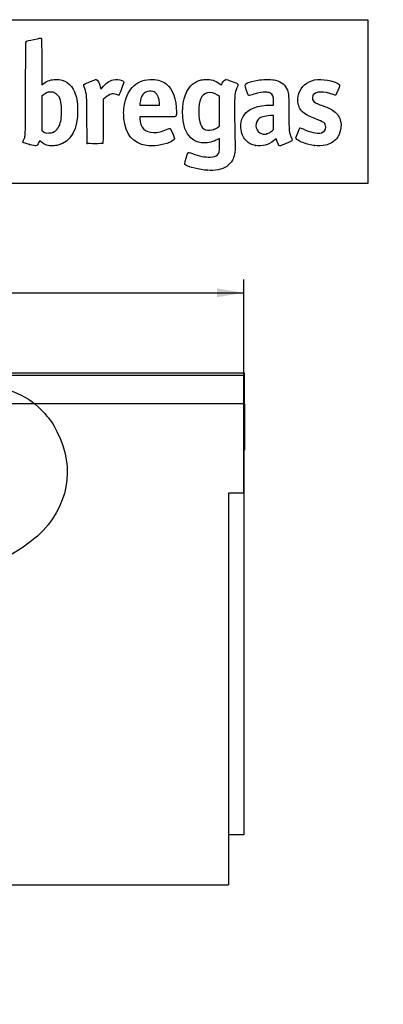
# Model space of a CAD drawing. Units: millimetres. Extents: x 0 to 356, y -13 to 204.
# Drawn here: x 250 to 292, y 89 to 204 of the extents above; entities that cross this region are included whole.
import ezdxf
from ezdxf import colors
from ezdxf.entities.mleader import LeaderData, LeaderLine
from ezdxf.enums import TextEntityAlignment as Align
from ezdxf.lldxf.tags import DXFTag
from ezdxf.math import Vec2, Vec3

# ---------------------------------------------------------------- set-up
doc = ezdxf.new("R2010")
doc.units = ezdxf.units.MM
for name, color, linetype in [('DV4_Predeterminado', 7, 'Continuous'), ('P-500', 7, 'Continuous'), ('P-500-PLETINA', 7, 'Continuous'), ('Predeterminado', 7, 'Continuous')]:
    doc.layers.add(name, color=color, linetype=linetype)
doc.styles.add('SEACAD_Arial', font='arial.ttf')
tags = doc.linetypes.add('DOT2', pattern=[3.175, 0, -3.175]).pattern_tags.tags
tags[6:7] = [DXFTag(74, 4), DXFTag(75, 0), DXFTag(340, '0'), DXFTag(46, 0.0), DXFTag(50, 0.0), DXFTag(44, 0.0), DXFTag(45, 0.0)]
tags[4:5] = [DXFTag(74, 4), DXFTag(75, 0), DXFTag(340, '0'), DXFTag(46, 0.0), DXFTag(50, 0.0), DXFTag(44, 0.0), DXFTag(45, 0.0)]
doc.dimstyles.new('ISO', dxfattribs={"dimtxt": 3.125, "dimasz": 3.125, "dimexe": 1.5625, "dimexo": 0, "dimgap": 0.78125, "dimtad": 0, "dimlfac": 11.764706, "dimtxsty": 'SEACAD_Arial', "dimblk1": '_SE_FILLED', "dimblk2": '_SE_FILLED', "dimsah": 1, "dimcen": 1.5625, "dimadec": 1, "dimazin": 0, "dimtfac": 0.5, "dimtmove": 1, "dimatfit": 3, "dimfxl": 1, "dimtolj": 1, "dimarcsym": 0})

# ---------------------------------------------------------------- blocks, each defined once
blk = doc.blocks.new('SE3')
at = {"layer": 'DV4_Predeterminado', "color": 7, "linetype": 'DOT2'}
blk.add_circle((212.26, 124.77), 15.75, dxfattribs=at)
at = {"layer": 'P-500', "color": 7, "linetype": 'Continuous'}
for p, q in [((187.51, 158.97), (187.51, 148.8)), ((276.16, 158.97), (187.51, 158.97)), ((276.16, 158.97), (276.16, 148.53)), ((274.36, 148.53), (274.36, 102.72)), ((276.16, 148.53), (274.36, 148.53)), ((276.16, 148.53), (276.16, 108.57)), ((186.16, 145.22), (186.16, 102.72)), ((209.11, 137.89), (209.11, 124.72)), ((215.41, 124.72), (215.41, 137.89)), ((276.16, 108.57), (274.36, 108.57)), ((186.16, 102.72), (274.36, 102.72))]:
    blk.add_line(p, q, dxfattribs=at)
for centre, radius, start, end in [((191.56, 145.22), 5.4, 138.5904, 180), ((55567.45, 124.72), 55358.33, 180, 180.013587), ((-55142.92, 124.72), 55358.33, 359.986413, 0)]:
    blk.add_arc(centre, radius, start, end, dxfattribs=at)
for centre, major_axis in [((230.26, 146.55), (-1.1, 0)), ((212.26, 124.77), (-15.75, 0))]:
    blk.add_ellipse(centre, major_axis=major_axis, ratio=0.999972, dxfattribs=at)
for centre, major_axis, start_param, end_param in [((230.26, 146.5), (-1.1, 0), 3.163141, 6.261637), ((212.26, 124.72), (13.5, 0), 1.806179, 4.477006), ((212.26, 124.72), (-13.5, 0), 1.806179, 4.477006)]:
    blk.add_ellipse(centre, major_axis=major_axis, ratio=0.999972, start_param=start_param, end_param=end_param, dxfattribs=at)
for points, knots in [([(209.11, 137.89), (209.11, 137.95), (209.13, 138.02), (209.19, 138.17), (209.24, 138.26), (209.39, 138.43), (209.48, 138.52), (209.69, 138.69), (209.82, 138.78), (210.1, 138.94), (210.25, 139.01), (210.59, 139.14), (210.78, 139.2), (211.17, 139.3), (211.38, 139.34), (211.7, 139.38), (211.81, 139.39), (212.03, 139.41), (212.14, 139.41), (212.48, 139.41), (212.7, 139.4), (213.13, 139.35), (213.34, 139.31), (213.74, 139.21), (213.92, 139.15), (214.27, 139.01), (214.43, 138.94), (214.71, 138.78), (214.83, 138.7), (215.05, 138.52), (215.14, 138.44), (215.34, 138.19), (215.41, 138.03), (215.41, 137.89)], [0.0098876, 0.0098876, 0.0098876, 0.0098876, 0.0625, 0.0625, 0.125, 0.125, 0.1875, 0.1875, 0.25, 0.25, 0.3125, 0.3125, 0.375, 0.375, 0.4375, 0.4375, 0.46875, 0.46875, 0.5, 0.5, 0.5625, 0.5625, 0.625, 0.625, 0.6875, 0.6875, 0.75, 0.75, 0.8125, 0.8125, 0.875, 0.875, 0.9901421, 0.9901421, 0.9901421, 0.9901421]), ([(215.41, 111.59), (215.41, 111.52), (215.38, 111.44), (215.3, 111.29), (215.24, 111.21), (215.08, 111.04), (214.99, 110.96), (214.77, 110.81), (214.64, 110.73), (214.36, 110.59), (214.21, 110.52), (213.87, 110.4), (213.69, 110.34), (213.31, 110.25), (213.11, 110.22), (212.7, 110.17), (212.48, 110.16), (212.06, 110.16), (211.85, 110.17), (211.43, 110.22), (211.23, 110.25), (210.85, 110.34), (210.67, 110.39), (210.33, 110.51), (210.18, 110.58), (209.89, 110.73), (209.77, 110.8), (209.55, 110.96), (209.45, 111.04), (209.3, 111.2), (209.23, 111.28), (209.15, 111.44), (209.12, 111.52), (209.12, 111.59)], [0, 0, 0, 0, 0.0625, 0.0625, 0.125, 0.125, 0.1875, 0.1875, 0.25, 0.25, 0.3125, 0.3125, 0.375, 0.375, 0.4375, 0.4375, 0.5, 0.5, 0.5625, 0.5625, 0.625, 0.625, 0.6875, 0.6875, 0.75, 0.75, 0.8125, 0.8125, 0.875, 0.875, 0.9375, 0.9375, 1, 1, 1, 1])]:
    blk.add_open_spline(points, degree=3, knots=knots, dxfattribs=at)
at = {"layer": 'P-500-PLETINA', "color": 7, "linetype": 'Continuous'}
for p, q in [((187.51, 162.3), (187.51, 162.57)), ((276.25, 162.57), (187.51, 162.57)), ((276.25, 162.3), (276.25, 162.57)), ((187.51, 158.97), (187.51, 162.3)), ((276.25, 162.3), (187.51, 162.3)), ((276.25, 158.97), (276.25, 162.3)), ((276.25, 158.97), (276.16, 158.97)), ((276.25, 158.97), (276.25, 156.36)), ((276.25, 156.36), (276.16, 156.36)), ((276.25, 156.09), (276.16, 156.09)), ((276.25, 156), (276.16, 156)), ((276.25, 156.36), (276.25, 156.09)), ((276.25, 156.09), (276.25, 156)), ((276.25, 156), (276.25, 153.57)), ((276.25, 153.57), (276.16, 153.57))]:
    blk.add_line(p, q, dxfattribs=at)
blk = doc.blocks.new('DMBLK15')
at = {"layer": 'Predeterminado', "linetype": 'Continuous'}
for points in [[(189.29, 172.49), (186.16, 171.97), (189.29, 171.45)], [(273.04, 172.49), (273.04, 171.45), (276.16, 171.97)]]:
    blk.add_hatch(color=7, dxfattribs=at).paths.add_polyline_path(points)
at = {"layer": 'Predeterminado', "color": 7, "linetype": 'Continuous'}
for p, q in [((186.16, 145.22), (186.16, 173.53)), ((276.16, 148.53), (276.16, 173.53)), ((186.16, 171.97), (225.18, 171.97)), ((237.15, 171.97), (276.16, 171.97))]:
    blk.add_line(p, q, dxfattribs=at)
at = {"layer": 'Predeterminado', "color": 7, "linetype": 'Continuous', "style": 'SEACAD_Arial'}
blk.add_text('1000', height=3.125, dxfattribs=at).set_placement((226.27, 173.53), align=Align.TOP_LEFT)
blk = doc.blocks.new('_SE_FILLED')
at = {"color": 0}
blk.add_line((0, 0), (-1, 0), dxfattribs=at)
blk.add_solid([(0, 0), (-1, -0.1665), (-1, 0.1665), (0, 0)], dxfattribs=at)
blk = doc.blocks.new('_DOT')
at = {"color": 0}
blk.add_line((0, 0), (-1, 0), dxfattribs=at)
at = {"color": 0, "const_width": 0.333}
blk.add_lwpolyline([(-0.1665, 0, 1), (0.1665, 0, 1)], format="xyb", close=True, dxfattribs=at)
blk = doc.blocks.new('SE5')
at = {"color": 7, "linetype": 'Continuous'}
blk.add_point((271.9, 186.29), dxfattribs=at)
blk = doc.blocks.new('SE4')
blk.add_blockref('SE5', (0, 0))
blk = doc.blocks.new('SE7')
at = {"color": 7, "linetype": 'Continuous'}
for p, q in [((273.31, 194.94), (273.1, 195.08)), ((273.31, 193.21), (273.31, 194.94)), ((273.31, 191.47), (273.31, 193.21)), ((273.22, 191.39), (273.31, 191.47))]:
    blk.add_line(p, q, dxfattribs=at)
blk = doc.blocks.new('SE6')
blk.add_blockref('SE7', (0, 0))
blk = doc.blocks.new('SE9')
at = {"color": 7, "linetype": 'Continuous'}
blk.add_point((272.67, 191.07), dxfattribs=at)
blk = doc.blocks.new('SE8')
blk.add_blockref('SE9', (0, 0))
blk = doc.blocks.new('SE21')
at = {"color": 7, "linetype": 'Continuous'}
for p, q in [((252.52, 198.99), (252.53, 196.3)), ((252.53, 196.3), (252.75, 196.45))]:
    blk.add_line(p, q, dxfattribs=at)
blk = doc.blocks.new('SE20')
blk.add_blockref('SE21', (0, 0))
blk = doc.blocks.new('SE23')
at = {"color": 7, "linetype": 'Continuous'}
blk.add_point((251.09, 189.31), dxfattribs=at)
blk = doc.blocks.new('SE22')
blk.add_blockref('SE23', (0, 0))
blk = doc.blocks.new('SE25')
at = {"color": 7, "linetype": 'Continuous'}
for p, q in [((252.69, 195.09), (252.53, 194.95)), ((252.53, 194.95), (252.53, 192.93)), ((252.53, 192.93), (252.53, 190.91)), ((252.53, 190.91), (252.69, 190.81))]:
    blk.add_line(p, q, dxfattribs=at)
blk = doc.blocks.new('SE24')
blk.add_blockref('SE25', (0, 0))
blk = doc.blocks.new('SE27')
at = {"color": 7, "linetype": 'Continuous'}
blk.add_point((253.89, 190.76), dxfattribs=at)
blk = doc.blocks.new('SE26')
blk.add_blockref('SE27', (0, 0))
blk = doc.blocks.new('SE29')
at = {"color": 7, "linetype": 'Continuous'}
for p, q in [((266.07, 192.54), (264, 192.54)), ((264, 192.54), (264, 192.33))]:
    blk.add_line(p, q, dxfattribs=at)
blk = doc.blocks.new('SE28')
blk.add_blockref('SE29', (0, 0))
blk = doc.blocks.new('SE31')
at = {"color": 7, "linetype": 'Continuous'}
blk.add_line((264.77, 189.19), (264.77, 189.19), dxfattribs=at)
blk = doc.blocks.new('SE30')
blk.add_blockref('SE31', (0, 0))
blk = doc.blocks.new('SE33')
at = {"color": 7, "linetype": 'Continuous'}
for p, q in [((264.01, 194.11), (263.99, 193.91)), ((263.99, 193.91), (265.14, 193.91)), ((265.14, 193.91), (266.29, 193.91)), ((266.29, 193.91), (266.29, 194.14))]:
    blk.add_line(p, q, dxfattribs=at)
blk = doc.blocks.new('SE32')
blk.add_blockref('SE33', (0, 0))
blk = doc.blocks.new('SE35')
at = {"color": 7, "linetype": 'Continuous'}
for p, q in [((279.33, 193.91), (279.65, 193.91)), ((279.65, 193.91), (279.65, 194.33))]:
    blk.add_line(p, q, dxfattribs=at)
blk = doc.blocks.new('SE34')
blk.add_blockref('SE35', (0, 0))
blk = doc.blocks.new('SE37')
at = {"color": 7, "linetype": 'Continuous'}
blk.add_point((277.54, 189.19), dxfattribs=at)
blk = doc.blocks.new('SE36')
blk.add_blockref('SE37', (0, 0))
blk = doc.blocks.new('SE39')
at = {"color": 7, "linetype": 'Continuous'}
for p, q in [((279.65, 192.71), (279.27, 192.69)), ((279.65, 191.88), (279.65, 192.71)), ((279.65, 191.05), (279.65, 191.88)), ((279.48, 190.91), (279.65, 191.05))]:
    blk.add_line(p, q, dxfattribs=at)
blk = doc.blocks.new('SE38')
blk.add_blockref('SE39', (0, 0))
blk = doc.blocks.new('SE41')
at = {"color": 7, "linetype": 'Continuous'}
blk.add_point((278.85, 190.56), dxfattribs=at)
blk = doc.blocks.new('SE40')
blk.add_blockref('SE41', (0, 0))
blk = doc.blocks.new('SE43')
at = {"color": 7, "linetype": 'Continuous'}
blk.add_point((284.45, 189.19), dxfattribs=at)
blk = doc.blocks.new('SE42')
blk.add_blockref('SE43', (0, 0))
blk = doc.blocks.new('SE847')
at = {"color": 7, "linetype": 'Continuous'}
for p, q in [((259.39, 195.99), (259.45, 195.77)), ((259.45, 195.77), (259.59, 195.95))]:
    blk.add_line(p, q, dxfattribs=at)
blk = doc.blocks.new('SE846')
blk.add_blockref('SE847', (0, 0))
blk = doc.blocks.new('SE849')
at = {"color": 7, "linetype": 'Continuous'}
for p, q in [((260, 194.8), (259.73, 194.58)), ((259.73, 194.58), (259.72, 192.03))]:
    blk.add_line(p, q, dxfattribs=at)
blk = doc.blocks.new('SE848')
blk.add_blockref('SE849', (0, 0))
blk = doc.blocks.new('SE851')
at = {"color": 7, "linetype": 'Continuous'}
blk.add_point((257.86, 189.44), dxfattribs=at)
blk = doc.blocks.new('SE850')
blk.add_blockref('SE851', (0, 0))

msp = doc.modelspace()

# ---------------------------------------------------------------- linework, layer by layer
at = {"color": 7, "linetype": 'Continuous'}
for points in [[(250.70269, 201.37505), (250.73344, 201.4058), (251.07841, 201.49186), (251.59129, 201.59674)], [(251.59129, 201.59674), (252.27913, 201.7374), (252.43726, 201.76056), (252.47215, 201.72572)], [(252.47215, 201.72572), (252.50624, 201.69168), (252.51645, 201.14886), (252.52358, 198.99023)], [(250.63597, 195.86171), (250.65061, 200.72049), (250.65799, 201.33036), (250.70269, 201.37505)], [(252.75228, 196.44863), (253.22841, 196.77664), (253.65004, 196.91524), (254.17412, 196.91603)], [(254.17412, 196.91603), (255.21102, 196.9176), (255.96256, 196.41667), (256.36894, 195.45313)], [(258.15662, 196.6471), (258.5242, 196.79528), (258.85686, 196.91652), (258.89588, 196.91652)], [(258.89588, 196.91652), (259.03565, 196.91652), (259.2625, 196.49196), (259.38996, 195.99179)], [(259.58758, 195.9522), (259.96062, 196.43573), (260.46458, 196.79792), (260.8861, 196.88543)], [(260.8861, 196.88543), (261.18757, 196.94801), (261.66094, 196.91183), (261.88547, 196.80904)], [(263.28846, 196.15134), (263.89965, 196.70449), (264.58312, 196.93978), (265.48511, 196.90756)], [(265.48511, 196.90756), (266.17102, 196.88306), (266.6514, 196.72734), (267.09646, 196.38522)], [(271.07187, 196.83503), (271.17969, 196.86456), (271.45275, 196.89683), (271.67869, 196.90675)], [(271.67869, 196.90675), (272.36548, 196.93688), (272.82242, 196.80468), (273.30257, 196.43692)], [(273.65289, 196.47041), (273.7981, 196.75336), (273.94797, 196.91652), (274.06265, 196.91652)], [(274.06265, 196.91652), (274.11451, 196.91652), (274.39638, 196.82798), (274.68902, 196.71977)], [(277.81846, 196.84252), (278.04768, 196.88271), (278.32531, 196.89695), (278.88027, 196.89699)], [(278.88027, 196.89699), (279.55374, 196.89702), (279.65882, 196.88958), (279.89307, 196.82512)], [(284.43596, 196.85569), (285.28588, 197.0317), (286.74634, 196.78422), (287.28576, 196.37278)], [(250.40128, 189.81449), (250.6402, 190.36259), (250.61766, 189.7818), (250.63597, 195.86171)], [(257.55817, 195.85347), (257.46104, 196.14398), (257.43531, 196.2614), (257.4579, 196.31098)], [(257.4579, 196.31098), (257.4796, 196.3586), (257.67948, 196.45475), (258.15662, 196.6471)], [(257.81549, 192.18044), (257.80232, 195.19882), (257.80902, 195.1032), (257.55817, 195.85347)], [(262.0985, 196.47188), (262.031, 196.22742), (261.61266, 195.13735), (261.56995, 195.09464)], [(261.88547, 196.80904), (262.09271, 196.71416), (262.14329, 196.63411), (262.0985, 196.47188)], [(262.23281, 194.18848), (262.4049, 194.96061), (262.81468, 195.72254), (263.28846, 196.15134)], [(267.09646, 196.38522), (267.84315, 195.81125), (268.27849, 194.59956), (268.27849, 193.09528)], [(269.50662, 195.51166), (269.8497, 196.16854), (270.43006, 196.65922), (271.07187, 196.83503)], [(273.30257, 196.43692), (273.43359, 196.33656), (273.54396, 196.26007), (273.54783, 196.26694)], [(273.54783, 196.26694), (273.55171, 196.27381), (273.59898, 196.36537), (273.65289, 196.47041)], [(274.68902, 196.71977), (275.3816, 196.46368), (275.46131, 196.4278), (275.48193, 196.36283)], [(275.36423, 195.9509), (275.09579, 195.23967), (275.09181, 195.20041), (275.09107, 193.25735)], [(275.48193, 196.36283), (275.49142, 196.33293), (275.43845, 196.14756), (275.36423, 195.9509)], [(276.49626, 195.61535), (276.2569, 196.32399), (276.2567, 196.32241), (276.61023, 196.50073)], [(276.61023, 196.50073), (276.86564, 196.62956), (277.29244, 196.7503), (277.81846, 196.84252)], [(279.89307, 196.82512), (280.60675, 196.62876), (281.05546, 196.24637), (281.2719, 195.65006)], [(282.6002, 195.26663), (282.86301, 196.08494), (283.53877, 196.66989), (284.43596, 196.85569)], [(287.38186, 196.18555), (287.36344, 196.06376), (286.98014, 195.15359), (286.92268, 195.09522)], [(287.28576, 196.37278), (287.38032, 196.30066), (287.39495, 196.27215), (287.38186, 196.18555)], [(253.05307, 195.32471), (252.93665, 195.26681), (252.77156, 195.15908), (252.68621, 195.0853)], [(253.56016, 195.42998), (253.29297, 195.42998), (253.24452, 195.41992), (253.05307, 195.32471)], [(254.07456, 195.32217), (253.87576, 195.42004), (253.82833, 195.42998), (253.56016, 195.42998)], [(254.80488, 193.99742), (254.69506, 194.74472), (254.48926, 195.11802), (254.07456, 195.32217)], [(256.36894, 195.45313), (256.5975, 194.91118), (256.70932, 194.27924), (256.72857, 193.42071)], [(261.26611, 195.13646), (260.78579, 195.3023), (260.48132, 195.22231), (259.99602, 194.80276)], [(261.56995, 195.09464), (261.5292, 195.05389), (261.48938, 195.05937), (261.26611, 195.13646)], [(265.14118, 195.53538), (264.48606, 195.49131), (264.11008, 195.01826), (264.01225, 194.11497)], [(265.8149, 195.37236), (265.60526, 195.51432), (265.43621, 195.55522), (265.14118, 195.53538)], [(266.28556, 194.14085), (266.28556, 194.68895), (266.09751, 195.18099), (265.8149, 195.37236)], [(269.17912, 191.54779), (268.85266, 192.8561), (268.99041, 194.52327), (269.50662, 195.51166)], [(271.87553, 195.33536), (271.20525, 195.16364), (270.8929, 194.46683), (270.89238, 193.14215)], [(273.10291, 195.08076), (272.73753, 195.32854), (272.24649, 195.43039), (271.87553, 195.33536)], [(276.78056, 195.02765), (276.69578, 195.03741), (276.68153, 195.06686), (276.49626, 195.61535)], [(277.3523, 195.18057), (277.08694, 195.09081), (276.82965, 195.02199), (276.78056, 195.02765)], [(278.73971, 195.43707), (278.33186, 195.45904), (277.98717, 195.39532), (277.3523, 195.18057)], [(279.23273, 195.33934), (279.09835, 195.40086), (278.98136, 195.42405), (278.73971, 195.43707)], [(279.64804, 194.33031), (279.64804, 194.96661), (279.55544, 195.1916), (279.23273, 195.33934)], [(281.2719, 195.65006), (281.42649, 195.22418), (281.44454, 194.95082), (281.44495, 193.02865)], [(282.53884, 194.03378), (282.45781, 194.36837), (282.4846, 194.90668), (282.6002, 195.26663)], [(284.28891, 195.10581), (284.20142, 194.96426), (284.16926, 194.70766), (284.2198, 194.55451)], [(286.62586, 195.15336), (285.57341, 195.55862), (284.55597, 195.53792), (284.28891, 195.10581)], [(286.92268, 195.09522), (286.89073, 195.06276), (286.8305, 195.07456), (286.62586, 195.15336)], [(254.75687, 192.05115), (254.85325, 192.4956), (254.87802, 193.49974), (254.80488, 193.99742)], [(262.13746, 192.32623), (262.07935, 192.94492), (262.11625, 193.66551), (262.23281, 194.18848)], [(276.19259, 192.75617), (276.69393, 193.50574), (277.79395, 193.91062), (279.3295, 193.91075)], [(283.36977, 192.85081), (282.94245, 193.13489), (282.65871, 193.53884), (282.53884, 194.03378)], [(284.2198, 194.55451), (284.26422, 194.41993), (284.45086, 194.23961), (284.65342, 194.13558)], [(284.65342, 194.13558), (284.7306, 194.09594), (285.00692, 193.98707), (285.26747, 193.89365)], [(285.26747, 193.89365), (285.9842, 193.63666), (286.22664, 193.52783), (286.5364, 193.32402)], [(256.72857, 193.42071), (256.78068, 191.09618), (255.94255, 189.59238), (254.38906, 189.22308)], [(264.76635, 189.18991), (263.18431, 189.44532), (262.31008, 190.4883), (262.13746, 192.32623)], [(263.99909, 192.33439), (264.00036, 191.87288), (264.17819, 191.37707), (264.43425, 191.121)], [(268.21315, 192.60393), (268.14918, 192.53996), (268.10425, 192.53859), (266.07319, 192.53859)], [(268.27849, 193.09528), (268.27849, 192.71283), (268.27182, 192.66259), (268.21315, 192.60393)], [(270.89238, 193.14215), (270.89187, 191.88533), (271.15582, 191.19656), (271.70599, 191.0189)], [(275.09107, 193.25735), (275.09056, 191.81155), (275.1143, 190.25503), (275.1547, 189.09179)], [(275.8349, 191.26733), (275.80548, 191.8891), (275.91356, 192.33899), (276.19259, 192.75617)], [(279.26946, 192.69028), (278.56207, 192.64988), (278.10364, 192.50167), (277.86333, 192.23567)], [(281.44495, 193.02865), (281.44536, 190.84999), (281.45078, 190.8002), (281.77307, 189.98014)], [(284.49464, 192.3382), (283.89066, 192.55717), (283.63888, 192.67191), (283.36977, 192.85081)], [(285.75754, 191.34137), (285.75754, 191.78758), (285.54017, 191.95916), (284.49464, 192.3382)], [(286.5364, 193.32402), (287.01048, 193.01209), (287.31081, 192.63374), (287.45265, 192.16971)], [(253.88687, 190.75764), (254.30909, 190.9609), (254.62103, 191.42469), (254.75687, 192.05115)], [(257.86216, 189.44423), (257.83822, 189.47308), (257.82355, 190.33335), (257.81549, 192.18044)], [(259.71866, 192.03047), (259.70968, 190.62982), (259.69043, 189.46546), (259.6759, 189.443)], [(267.11861, 191.05268), (267.43883, 191.19797), (267.48435, 191.20504), (267.57433, 191.12346)], [(270.73092, 189.61007), (269.9664, 189.88188), (269.42663, 190.55589), (269.17912, 191.54779)], [(272.67272, 191.06707), (272.88249, 191.14064), (273.07497, 191.25385), (273.22, 191.38896)], [(276.44517, 189.75788), (276.03729, 190.17001), (275.86689, 190.59148), (275.8349, 191.26733)], [(277.86333, 192.23567), (277.35936, 191.67783), (277.60063, 190.74718), (278.29782, 190.55978)], [(282.26173, 190.07681), (282.26173, 190.18028), (282.67216, 191.20957), (282.72728, 191.24434)], [(282.72728, 191.24434), (282.76521, 191.26827), (282.8618, 191.23793), (283.1006, 191.12709)], [(285.25114, 190.67922), (285.57516, 190.76649), (285.75754, 191.00496), (285.75754, 191.34137)], [(287.45265, 192.16971), (287.67711, 191.43543), (287.50183, 190.57343), (287.00388, 189.96271)], [(252.68621, 190.81233), (252.92947, 190.65635), (252.98247, 190.64364), (253.3478, 190.65377)], [(253.3478, 190.65377), (253.64773, 190.66208), (253.71548, 190.67513), (253.88687, 190.75764)], [(264.43425, 191.121), (264.71656, 190.8387), (265.0895, 190.70901), (265.61899, 190.70901)], [(265.61899, 190.70901), (266.12971, 190.70901), (266.59741, 190.81619), (267.11861, 191.05268)], [(268.04974, 190.00916), (268.04974, 189.88777), (267.79511, 189.68658), (267.46813, 189.5496)], [(267.57433, 191.12346), (267.66196, 191.04402), (268.04974, 190.1351), (268.04974, 190.00916)], [(271.70599, 191.0189), (271.91519, 190.95134), (272.41357, 190.97617), (272.67272, 191.06707)], [(273.30611, 190.00486), (273.29557, 190.01541), (273.20216, 189.97298), (273.09854, 189.91058)], [(273.32573, 189.27737), (273.32542, 189.66695), (273.31665, 189.99432), (273.30611, 190.00486)], [(278.29782, 190.55978), (278.50969, 190.50284), (278.61818, 190.5036), (278.8489, 190.56368)], [(278.8489, 190.56368), (279.07326, 190.62211), (279.23464, 190.71053), (279.47652, 190.90755)], [(279.95498, 189.95185), (279.94695, 189.97918), (279.84287, 189.90947), (279.67263, 189.76273)], [(281.77307, 189.98014), (281.8465, 189.79331), (281.84669, 189.7894), (281.78516, 189.72951)], [(282.37033, 189.91187), (282.3106, 189.9682), (282.26173, 190.04243), (282.26173, 190.07681)], [(283.1006, 191.12709), (283.49294, 190.94499), (283.92184, 190.79105), (284.271, 190.70702)], [(284.271, 190.70702), (284.56262, 190.63684), (285.04317, 190.62321), (285.25114, 190.67922)], [(250.36352, 189.53244), (250.30515, 189.58799), (250.3063, 189.59659), (250.40128, 189.81449)], [(251.09349, 189.30963), (250.68969, 189.40942), (250.39982, 189.49789), (250.36352, 189.53244)], [(251.84107, 189.14245), (251.79827, 189.14337), (251.46186, 189.2186), (251.09349, 189.30963)], [(252.20313, 189.56237), (252.11542, 189.32784), (251.95351, 189.14005), (251.84107, 189.14245)], [(252.29377, 189.76154), (252.28489, 189.76154), (252.2441, 189.67192), (252.20313, 189.56237)], [(252.50059, 189.58502), (252.39572, 189.68211), (252.30265, 189.76154), (252.29377, 189.76154)], [(253.8542, 189.15387), (253.28063, 189.11924), (252.85844, 189.25371), (252.50059, 189.58502)], [(254.38906, 189.22308), (254.27457, 189.19587), (254.03389, 189.16472), (253.8542, 189.15387)], [(259.6759, 189.443), (259.63705, 189.38298), (257.91203, 189.38415), (257.86216, 189.44424)], [(267.46813, 189.5496), (266.68951, 189.22341), (265.52174, 189.06794), (264.76629, 189.18991)], [(271.43647, 189.50838), (271.04413, 189.52137), (270.93696, 189.53682), (270.73092, 189.61007)], [(273.09854, 189.91058), (272.57835, 189.59734), (272.11754, 189.48583), (271.43647, 189.50838)], [(273.08188, 188.09604), (273.29469, 188.30886), (273.32625, 188.46173), (273.32573, 189.27737)], [(275.1547, 189.09179), (275.17529, 188.49884), (275.05159, 187.86693), (274.83525, 187.45998)], [(277.54075, 189.18747), (277.05586, 189.28347), (276.76462, 189.4351), (276.44517, 189.75788)], [(278.68424, 189.22104), (278.40756, 189.14893), (277.8222, 189.13174), (277.54075, 189.18747)], [(279.67263, 189.76273), (279.38033, 189.51078), (279.00347, 189.30423), (278.68424, 189.22104)], [(280.36963, 189.14079), (280.27923, 189.14079), (280.07737, 189.53564), (279.95498, 189.95185)], [(281.78516, 189.72951), (281.72707, 189.67296), (280.4475, 189.14079), (280.36963, 189.14079)], [(284.45069, 189.18786), (283.56804, 189.31529), (282.67238, 189.627), (282.37033, 189.91187)], [(285.72487, 189.22324), (285.39319, 189.14861), (284.83074, 189.13299), (284.45069, 189.18786)], [(287.00388, 189.96271), (286.74186, 189.64136), (286.20586, 189.33146), (285.72487, 189.22324)], [(269.25863, 187.08066), (269.25863, 187.2104), (269.58197, 188.26094), (269.64383, 188.33218)], [(269.64383, 188.33218), (269.7167, 188.4161), (269.80022, 188.40393), (270.15985, 188.25703)], [(270.15985, 188.25703), (270.92119, 187.94604), (271.58585, 187.81431), (272.24803, 187.84316)], [(272.24803, 187.84316), (272.71257, 187.8634), (272.90872, 187.92289), (273.08188, 188.09604)], [(269.38471, 186.90199), (269.2863, 186.96711), (269.25863, 187.00633), (269.25863, 187.08066)], [(271.90499, 186.28858), (270.99421, 186.35941), (269.74525, 186.6634), (269.38471, 186.90199)], [(274.1665, 186.73484), (273.63813, 186.38413), (272.80086, 186.21891), (271.90499, 186.28858)], [(274.83525, 187.45998), (274.7062, 187.21722), (274.411, 186.89712), (274.1665, 186.73484)], [(245.63905, 160.92287), (248.7584, 160.94094), (250.93628, 160.01642), (252.87727, 157.85017)], [(252.87727, 157.85017), (253.50701, 157.14736), (253.84393, 156.65022), (254.29818, 155.75348)], [(254.29818, 155.75348), (256.50186, 151.40368), (255.6711, 146.92401), (252.02823, 143.51328)], [(252.02823, 143.51328), (251.40209, 142.92705), (249.31444, 141.48879), (248.48927, 141.07517)]]:
    msp.add_open_spline(points, degree=3, dxfattribs=at)
at = {"layer": 'Predeterminado', "color": 7, "linetype": 'Continuous'}
for p, q in [((6.32375, 203.9025), (290.66929, 203.9025)), ((290.66929, 203.9025), (290.66929, 184.75666)), ((290.66929, 184.75666), (6.32375, 184.75666))]:
    msp.add_line(p, q, dxfattribs=at)

# ---------------------------------------------------------------- block references
for name in ['SE20', 'SE846', 'SE24', 'SE848', 'SE6', 'SE32', 'SE34', 'SE28', 'SE38', 'SE26', 'SE8', 'SE40', 'SE22', 'SE850', 'SE30', 'SE36', 'SE42', 'SE4']:
    msp.add_blockref(name, (0, 0))
at = {"layer": 'Predeterminado'}
msp.add_blockref('SE3', (0, 0), dxfattribs=at)

# ---------------------------------------------------------------- dimensions: what is measured, and where the dimension line sits
at = {"layer": 'Predeterminado', "color": 7, "linetype": 'Continuous'}
dim = msp.add_linear_dim(base=(276.16121, 171.96696), p1=(186.16121, 145.22419), p2=(276.16121, 148.52596), text='\\A1;<>', dimstyle='ISO', override={"dimlfac": 11.111111, "dimtmove": 0, "dimtolj": 0}, dxfattribs=at)
dim.commit()
dim.dimension.update_dxf_attribs({"geometry": 'DMBLK15', "text_midpoint": (231.16121, 171.96696), "dimtype": 160})

# ---------------------------------------------------------------- leaders
ml = msp.add_multileader_mtext('Standard', dxfattribs=at)
ml.set_content('{\\pxsm0.9;\\fCalibri|b0||i0||c0|p34;\\W1.;Documento no contractual - Document no contractual - Non-contractual document - Non-contractual document - Documento não contratual\\P}', color=256)
ml.set_leader_properties()
ml.set_arrow_properties(name='DOT')
ml.build(insert=Vec2(0, 0))
ml.multileader.update_dxf_attribs({"leader_type": 0, "has_text_frame": 1, "dogleg_length": 0, "arrow_head_size": 1.8})
ctx = ml.context
ctx.base_point, ctx.char_height, ctx.arrow_head_size, ctx.plane_x_axis, ctx.plane_y_axis = Vec3(306.22662, 35.13378), 1.8, 1.8, Vec3(0, 1), Vec3(-1, 0)
notes = []
notes.append((ctx, [(0, (0, 0, 0), (0, 0), (1, 0), 1, [])]))
ctx.mtext.insert, ctx.mtext.text_direction, ctx.mtext.rotation = Vec3(305.32662, 37.13378), Vec3(0, 1), 1.570796327
for ctx, leaders in notes:
    for number, flags, end, landing, length, lines in leaders:
        leader = LeaderData()
        leader.index, (leader.has_last_leader_line, leader.has_dogleg_vector, leader.attachment_direction) = number, flags
        leader.last_leader_point, leader.dogleg_vector, leader.dogleg_length = Vec3(end), Vec3(landing), length
        for number, points, colour, breaks in lines:
            line = LeaderLine()
            line.index, line.vertices, line.color, line.breaks = number, Vec3.list(points), colors.encode_raw_color(colour), breaks
            leader.lines.append(line)
        ctx.leaders.append(leader)

doc.saveas('drawing.dxf')
